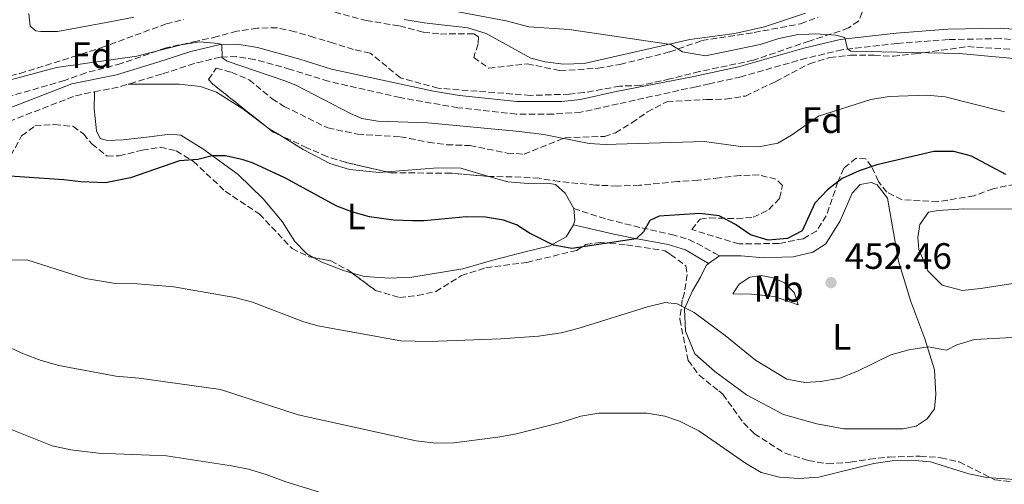
# Model space of a CAD drawing. Units: metres. Extents: x 625086 to 628561, y 4697168 to 4699544.
# Drawn here: x 626486 to 626754, y 4698009 to 4698135 of the extents above; entities that cross this region are included whole.
import ezdxf
from ezdxf.enums import TextEntityAlignment as Align

# ---------------------------------------------------------------- set-up
doc = ezdxf.new("R2010")
doc.units = ezdxf.units.M
doc.header["$MEASUREMENT"] = 0
doc.linetypes.add('DGN Style 3', pattern=[2.435890702152634, 1.739921930109024, -0.6959687720436097])
for name, color, linetype, lineweight in [('Camino', 7, 'DGN Style 3', 0), ('Cota de punto acotado terreno', 7, 'Continuous', 0), ('Curva de nivel directora', 30, 'Continuous', 30), ('Curva de nivel intermedia', 30, 'Continuous', 0), ('Etiqueta de uso rústico', 92, 'Continuous', 0), ('Etiqueta de zona arbolada', 92, 'Continuous', 0), ('Línea de cambio de uso (parcela vista)', 92, 'Continuous', 0), ('Margen derecho', 7, 'Continuous', 0), ('Punto acotado terreno (símbolo)', 7, 'Continuous', 0), ('Zona arbolada', 92, 'DGN Style 3', 0)]:
    doc.layers.add(name, color=color, linetype=linetype, lineweight=lineweight)
doc.styles.add('Style-Arial', font='arial.ttf')

# ---------------------------------------------------------------- blocks, each defined once
blk = doc.blocks.new('5PATER')
at = {"layer": 'Punto acotado terreno (símbolo)', "linetype": 'Continuous', "lineweight": 0}
h = blk.add_hatch(color=51, dxfattribs=at)
edge = h.paths.add_edge_path()
edge.add_ellipse((0, 0), major_axis=(-0.1095731443231308, -0.1110710700762829), ratio=0.9994222409660317, start_angle=0, end_angle=360)

msp = doc.modelspace()

# ---------------------------------------------------------------- linework, layer by layer
at = {"layer": 'Camino', "color": 7, "linetype": 'DGN Style 3', "lineweight": 0, "extrusion": (0.1512438880320101, -0.4768566355678343, 0.8658712580100384), "elevation": -2145185.452761183, "flags": 128}
msp.add_lwpolyline([(2017553.300785209, 3713820.185695319), (2017560.266510298, 3713819.3061648), (2017562.657953737, 3713819.26618614)], dxfattribs=at)
at = {"layer": 'Camino', "color": 7, "linetype": 'DGN Style 3', "lineweight": 0}
for points in [[(626768.3099999977, 4698129.130000002, 438.6699999999983), (626753.3599999987, 4698130.26, 439.3300000000019), (626739.1799999988, 4698130.000000001, 438.979999999996), (626725.2499999991, 4698128.939999999, 438.8899999999995), (626710.269999999, 4698127.2, 440.0899999999965), (626700.5399999992, 4698124.92, 440.4600000000063), (626682.7499999994, 4698119.86, 440.9600000000065), (626674.1399999994, 4698117.949999999, 441.3399999999967), (626670.5299999998, 4698117.150000001, 441.5099999999947), (626649.2799999998, 4698112.500000002, 442.4100000000037), (626639.1000000008, 4698110.210000001, 443.0700000000069), (626631.5199999991, 4698109.650000002, 443.5399999999936), (626621.53, 4698109.720000001, 443.8300000000018), (626605.5700000008, 4698111.42, 444.0399999999937), (626589.8500000008, 4698114.180000001, 444.1199999999953), (626570.36, 4698118.630000001, 444.1699999999983), (626559.9699999987, 4698121.880000001, 444.229999999996), (626550.2199999989, 4698124.550000002, 444.5899999999965), (626545.2800000013, 4698125.340000001, 444.8000000000029), (626540.9600000007, 4698125.210000001, 445.0399999999937), (626533.8099999981, 4698123.449999999, 445.8999999999942), (626524.8999999987, 4698120.590000001, 446.3300000000019), (626515.7600000012, 4698117.820000002, 446.3999999999943)], [(626478.8399999985, 4698106.189999999, 447.9600000000065), (626481.079999998, 4698106.84, 447.8899999999995), (626501.4600000005, 4698114.710000002, 447.199999999997), (626506.6000000016, 4698115.750000002, 446.8600000000007)], [(626637.1600000006, 4698083.940000001, 448.9100000000035), (626646.3500000017, 4698081.000000001, 449.1699999999984), (626655.7199999995, 4698078.710000004, 450.4700000000012), (626663.7899999984, 4698076.92, 451.1600000000037), (626668.5300000014, 4698075.500000001, 452.0299999999989), (626670.7899999989, 4698074.440000001, 452.2799999999987), (626675.5299999998, 4698071.810000001, 452.3699999999955), (626675.5499999998, 4698071.800000002, 452.3699999999955), (626676.8299999986, 4698071.090000001, 452.3899999999995)]]:
    msp.add_polyline3d(points, dxfattribs=at)
at = {"layer": 'Curva de nivel directora', "color": 30, "linetype": 'Continuous', "lineweight": 30, "elevation": 450, "flags": 128}
for points in [[(626681.2599999985, 4698079.66), (626676.769999998, 4698082.029999999), (626671.5299999987, 4698082.600000001), (626660.469999999, 4698081.900000002), (626657.9000000008, 4698080.74), (626656.1500000008, 4698077.619999999), (626654.1399999991, 4698075.750000001), (626636.6100000008, 4698073.110000002), (626631.6399999998, 4698073.980000001), (626625.0999999996, 4698077.250000001), (626621.5500000002, 4698079.510000001), (626618.0599999988, 4698080.840000001), (626613.1199999991, 4698081.630000002), (626607.8799999999, 4698081.720000001), (626596.3999999999, 4698080.580000001), (626593.2199999993, 4698080.580000001), (626588.1199999985, 4698080.850000001), (626581.5299999992, 4698081.75), (626576.699999999, 4698083.060000002), (626572.6199999999, 4698084.650000001), (626558.4699999989, 4698092.310000001), (626549.8099999998, 4698096.33), (626547.17, 4698097.250000001), (626542.2799999994, 4698098.300000002), (626538.7099999998, 4698098.350000001), (626534.7899999993, 4698097.32), (626529.7800000003, 4698097.000000001), (626516.4699999997, 4698092.32), (626509.61, 4698090.970000003), (626502.8899999988, 4698091.2), (626498.2599999999, 4698091.830000001), (626482.1799999999, 4698092.91)], [(626754.8600000008, 4698093.279999999), (626745.52, 4698098.230000001), (626742.7899999986, 4698098.95), (626740.6799999987, 4698099.52), (626735.2299999992, 4698099.490000002), (626719.7500000006, 4698095.850000001), (626714.8899999991, 4698094.2), (626710.269999999, 4698092.119999999), (626706.2900000003, 4698089.100000001), (626702.8700000005, 4698085.480000001), (626699.3999999993, 4698077.91), (626695.4400000008, 4698075.770000001), (626690.159999999, 4698075.390000001), (626685.3499999989, 4698076.770000001), (626681.2599999985, 4698079.66)]]:
    msp.add_lwpolyline(points, dxfattribs=at)
at = {"layer": 'Curva de nivel intermedia', "color": 30, "linetype": 'Continuous', "lineweight": 0, "flags": 128}
for points, elevation in [([(626762.9200000009, 4698124.25), (626742.1100000013, 4698126.239999999), (626712.6600000006, 4698126.859999998), (626711.7000000017, 4698127.48), (626711.04, 4698130.550000001), (626708.5600000012, 4698131.21), (626703.0600000005, 4698131.529999999), (626697.8900000005, 4698131.319999999), (626692.990000001, 4698130.32), (626687.9599999996, 4698128.640000001), (626673.0900000011, 4698125.52), (626666.77, 4698126.689999999), (626663.640000001, 4698128.650000001), (626635.9100000013, 4698132.759999999), (626624.9800000011, 4698133.419999998), (626618.7300000016, 4698135.140000001), (626604.67, 4698137.759999999)], 440), ([(626754.4800000008, 4698110.32), (626738.3099999994, 4698114.439999999), (626733.3200000003, 4698114.84), (626723.0600000009, 4698114.489999998), (626718.100000001, 4698113.640000001), (626703.8200000004, 4698109.140000001), (626696.450000001, 4698103.970000001), (626692.7800000008, 4698101.769999999), (626687.5500000005, 4698100.74), (626682.5500000005, 4698100.87), (626672.7800000005, 4698102.249999999), (626645.6900000002, 4698101.38), (626641.3800000006, 4698101.71), (626629.0200000001, 4698104.100000001), (626622.3800000016, 4698104.96), (626597.4400000015, 4698107.31), (626583.8000000002, 4698107.759999999), (626579.4700000007, 4698108.51), (626576.3300000002, 4698109.819999999), (626561.6699999997, 4698117.470000001), (626558.7900000007, 4698118.7), (626542.730000001, 4698124.070000002), (626541.4300000002, 4698125.060000001), (626541.2699999991, 4698128.609999998), (626540.2900000003, 4698128.939999999), (626535.2600000009, 4698129.38), (626530.2600000009, 4698128.539999999), (626518.1399999994, 4698125.49), (626496.2500000005, 4698122.369999998), (626473.2500000005, 4698116.179999999)], 445), ([(626738.6900000015, 4698045.41), (626733.7500000017, 4698046.28), (626728.4299999998, 4698045.489999998), (626723.5700000006, 4698044.140000001), (626714.3000000013, 4698039.619999999), (626709.6699999999, 4698037.730000001), (626704.4300000007, 4698036.87), (626700.1600000014, 4698036.57), (626695.2100000005, 4698037.480000001), (626686.6699999999, 4698042.679999999), (626678.430000001, 4698049.389999999), (626669.9599999997, 4698055.67), (626665.3100000005, 4698058.029999998), (626662.1100000021, 4698058.41), (626657.2300000003, 4698057.160000001), (626638.6100000013, 4698051.350000001), (626633.7499999999, 4698050.149999999), (626627.5800000007, 4698049.230000001), (626617.3500000002, 4698048.470000001), (626597.8100000003, 4698047.720000001), (626590.0499999997, 4698047.9), (626567.4400000009, 4698052.029999999), (626563.4000000019, 4698053.249999999), (626549.7100000014, 4698058.439999999), (626544.8800000012, 4698059.73), (626528.2699999993, 4698062.609999998), (626518.3099999994, 4698063.48), (626512.3400000016, 4698063.529999999), (626504.2000000009, 4698064.949999998), (626488.1600000013, 4698070), (626478.0100000014, 4698069.890000001)], 455), ([(626766.8900000006, 4698049.4), (626746.3, 4698048.34), (626741.5300000003, 4698046.84), (626738.6900000015, 4698045.41)], 455), ([(626604.5200000004, 4698020.2), (626599.6000000007, 4698020.090000001), (626594.2300000017, 4698020.689999999), (626562.0700000019, 4698027.779999999), (626540.9800000008, 4698034.689999999), (626518.7600000009, 4698037.779999999), (626512.4500000009, 4698038.339999998), (626496.9600000011, 4698041.230000001), (626492.1300000009, 4698042.580000001), (626487.3099999997, 4698044.409999999), (626482.7499999999, 4698046.460000001)], 460.0000000000001), ([(626759.7200000001, 4698010.03), (626749.6600000019, 4698010.74), (626744.76, 4698011.749999999), (626734.3600000021, 4698015.01), (626729.0900000014, 4698015.41), (626723.87, 4698015.279999998), (626718.9300000003, 4698014.529999999), (626703.920000001, 4698010.819999998), (626698.5000000007, 4698010.470000001), (626693.2600000014, 4698010.819999998), (626688.2600000014, 4698012.100000001), (626683.9200000007, 4698014.580000001), (626671.2000000002, 4698023.409999999), (626665.9400000009, 4698026.080000001), (626661.940000002, 4698027.46), (626657.1100000018, 4698028.220000001), (626644.0499999995, 4698028.210000001), (626639.1000000008, 4698027.390000001), (626633.6200000001, 4698025.679999999), (626621.5999999993, 4698022.640000001), (626616.4600000007, 4698021.669999998), (626604.5200000004, 4698020.2)], 460.0000000000001), ([(626567.6399999998, 4698006.8), (626558.7800000019, 4698009.5), (626553.4100000006, 4698011.579999999), (626548.6100000017, 4698012.980000001), (626543.9600000003, 4698013.92), (626526.2300000008, 4698016.599999999), (626507.6800000012, 4698017.359999999), (626500.190000001, 4698018.220000001), (626495.0999999993, 4698019.38), (626479.0900000009, 4698025.720000001)], 465.0000000000001)]:
    msp.add_lwpolyline(points, dxfattribs=dict(at, elevation=elevation))
at = {"layer": 'Línea de cambio de uso (parcela vista)', "color": 92, "linetype": 'Continuous', "lineweight": 0, "extrusion": (0.3065358537091513, 0.5277048294491884, 0.7921889821038949), "elevation": 2671630.423669331, "flags": 128}
msp.add_lwpolyline([(1818035.763454079, -3467263.098364916), (1818033.810016463, -3467262.789160481), (1818030.602429964, -3467262.706738737)], dxfattribs=at)
at = {"layer": 'Línea de cambio de uso (parcela vista)', "color": 92, "linetype": 'Continuous', "lineweight": 0, "extrusion": (0.07479160480949075, 0.1713974281538022, 0.982358965690385), "elevation": 852547.6941596317, "flags": 128}
msp.add_lwpolyline([(1304634.988075098, -4476131.925689004), (1304633.446955797, -4476129.145014392), (1304633.276479475, -4476127.754677087)], dxfattribs=at)
at = {"layer": 'Línea de cambio de uso (parcela vista)', "color": 92, "linetype": 'Continuous', "lineweight": 0, "extrusion": (0.07315298278534693, 0.05264049097195191, 0.9959305296153135), "elevation": 293602.5971679917, "flags": 128}
msp.add_lwpolyline([(3447344.554785749, -3239473.002316415), (3447344.55478575, -3239476.663928081)], dxfattribs=at)
at = {"layer": 'Línea de cambio de uso (parcela vista)', "color": 92, "linetype": 'Continuous', "lineweight": 0}
for points in [[(626517.3700000001, 4698136.09, 442.5099999999948), (626511.7800000003, 4698135.039999999, 442.3300000000018), (626496.5099999999, 4698132.16, 443.1999999999971), (626491.9699999997, 4698132.220000001, 443.1999999999971), (626490.6600000003, 4698132.4, 443.1999999999971), (626489.1100000005, 4698133.65, 443.1999999999971), (626488.7800000003, 4698137.100000001, 442.8500000000058)], [(626634.4100000003, 4698123.26, 441.2899999999936), (626629.4100000003, 4698123.970000001, 441.2899999999936), (626625.4800000006, 4698124.92, 441.2899999999936), (626613.3600000005, 4698131.66, 441.1199999999953), (626608.3300000001, 4698133.230000001, 441.2899999999936), (626596.3899999997, 4698134.57, 441.2899999999936), (626590.9500000002, 4698135.470000001, 441.1199999999953)], [(626700.29, 4698137.220000001, 438.0099999999948), (626689.1500000004, 4698133.430000001, 438.9400000000023), (626681.0899999999, 4698131.680000001, 439.2100000000065), (626668.7999999998, 4698130.02, 439.7400000000052), (626640.0199999996, 4698123.449999999, 440.9499999999971), (626634.4100000003, 4698123.26, 441.2899999999936)], [(626515.7599999999, 4698117.82, 446.3999999999942), (626529.7100000001, 4698117.850000001, 447.2700000000041), (626535.4699999997, 4698117.17, 447.6100000000006), (626539.8399999999, 4698115.689999999, 447.9600000000065), (626547.0199999996, 4698111.17, 448.5599999999977), (626552.6738999998, 4698106.863, 449.2412999999942)], [(626566.2259000001, 4698070.6171, 452.4094999999944), (626564.4400000004, 4698071.600000001, 452.3699999999953), (626561.1900000004, 4698074.960000001, 452.1999999999971), (626557.7699999996, 4698080.470000001, 451.4199999999983), (626552.5899999999, 4698086.58, 450.9900000000052), (626545.7699999996, 4698093.279999999, 450.3800000000047), (626536.1299999999, 4698100.210000001, 449.8600000000006), (626530.1699999999, 4698103.91, 449.0800000000018), (626527.1299999999, 4698104.24, 449.2599999999948), (626521.6399999997, 4698103.52, 448.3000000000029), (626514.4199999999, 4698102.640000001, 448.0399999999936), (626510.2000000002, 4698102.5, 448.0399999999936), (626508.1299999999, 4698103.08, 447.9600000000065), (626507.2000000002, 4698105.100000001, 447.7799999999989), (626507.0599999997, 4698106.07, 447.6100000000006), (626506.5700000003, 4698111.140000001, 447.4400000000023), (626506.5999999996, 4698115.75, 446.8600000000006)], [(626556.9808, 4698104.002400001, 449.4802999999956), (626563.5099999999, 4698100.029999999, 449.6000000000058), (626570.7699999996, 4698096.26, 449.5099999999948), (626576.1299999999, 4698094.600000001, 449.3399999999965), (626584.1600000003, 4698093.779999999, 449.3399999999965), (626586.2295000004, 4698093.945900001, 449.3062999999966)], [(626586.2295000004, 4698093.945900001, 449.3062999999966), (626600.1299999999, 4698095.060000001, 449.0800000000018), (626606.4000000004, 4698094.939999999, 449), (626614.0850999998, 4698092.721100001, 448.735400000005)], [(626614.0850999998, 4698092.721100001, 448.735400000005), (626619.1799999997, 4698091.25, 448.5599999999977), (626624.7199999997, 4698090.779999999, 448.4799999999959), (626630.0099999999, 4698090.850000001, 448.4799999999959), (626632.1900000004, 4698090.49, 448.4799999999959), (626634.8600000005, 4698088.189999999, 448.820000000007), (626637.1600000003, 4698083.939999999, 448.9100000000035)], [(626676.8300000001, 4698071.09, 452.3899999999995), (626682.7800000003, 4698071.050000001, 452.0399999999936), (626688.8499999996, 4698070.58, 451.5099999999948), (626693.8200000003, 4698070.720000001, 451.0599999999977), (626696.9600000001, 4698070.82, 451.1499999999942), (626702.3300000001, 4698072.060000001, 451.3699999999953), (626705.8300000001, 4698074.33, 451.4600000000065), (626709.7599999999, 4698080.609999999, 451.5899999999965), (626713, 4698088.17, 451.5099999999948), (626715.2000000002, 4698090.51, 451.4199999999983), (626718.2100000001, 4698091.029999999, 451.4199999999983), (626719.8600000005, 4698090.430000001, 451.4199999999983), (626722.6699999999, 4698086.83, 451.679999999993), (626725.6600000003, 4698069.609999999, 452.7899999999936), (626729.0099999999, 4698058.67, 453.8999999999942), (626732.7800000003, 4698048.51, 454.7799999999989), (626735.4100000003, 4698040.039999999, 455.5399999999936), (626735.8200000003, 4698033.34, 456.1600000000035), (626735.3899999997, 4698029.430000001, 456.9100000000035), (626733.4199999999, 4698026.67, 457.6199999999953), (626730.4500000002, 4698024.74, 457.8800000000047), (626726.9000000004, 4698023.99, 457.8800000000047), (626710.7800000003, 4698023.949999999, 456.4700000000012), (626703.3799999999, 4698025.350000001, 456.2400000000052), (626694.3300000001, 4698027.9, 456.2400000000052), (626684.2199999997, 4698033.220000001, 456.1999999999971), (626675.5899999999, 4698039.57, 456.2400000000052), (626670.1500000004, 4698044.390000001, 456.2400000000052), (626667.5800000001, 4698050.58, 455.8000000000029), (626667.2999999998, 4698056.630000001, 455.179999999993), (626669.5300000003, 4698061.57, 454.429999999993), (626671.6900000004, 4698065.310000001, 453.7200000000012), (626673.2199999997, 4698068.49, 452.7899999999936), (626673.8700000001, 4698068.960000001, 452.7200000000012)], [(626765.7199999997, 4698064.949999999, 453.4499999999971), (626747.9500000002, 4698062.15, 453.9900000000052), (626743.0999999996, 4698061.689999999, 453.9900000000052), (626737.54, 4698063.140000001, 453.7599999999948), (626733.6399999997, 4698067.029999999, 453.6300000000047), (626731.1900000004, 4698072.800000001, 453.1000000000058), (626730.8799999999, 4698076.039999999, 453.0599999999977), (626731.4299999997, 4698079.630000001, 452.8800000000047), (626733.8200000003, 4698082.939999999, 452.6999999999971), (626736.4000000004, 4698083.449999999, 452.6600000000035), (626743.4199999999, 4698083.869999999, 452.6100000000006), (626757.9199999999, 4698083.76, 452.1699999999983)], [(626637.0899999999, 4698079.5, 449.6900000000023), (626635.1399999997, 4698076.300000001, 449.6000000000058), (626630.6799999997, 4698073.779999999, 449.8600000000006), (626623.1699999999, 4698072.02, 451.1600000000035), (626614.7999999998, 4698069.789999999, 451.5899999999965), (626606.9800000006, 4698067.59, 452.3699999999953), (626593.0999999996, 4698065.300000001, 452.1100000000006), (626586.9400000004, 4698064.99, 452.1100000000006), (626580.2199999997, 4698065.42, 452.0200000000041), (626576.8036000002, 4698066.387700001, 452.1261999999988)], [(626576.8036000002, 4698066.387700001, 452.1261999999988), (626574.4299999997, 4698067.060000001, 452.1999999999971), (626568.5099999999, 4698069.359999999, 452.4600000000065), (626566.2259000001, 4698070.6171, 452.4094999999944)], [(626698.3200000003, 4698057.77, 452.0800000000018), (626691.8600000005, 4698060.060000001, 451.9900000000052), (626685.5700000003, 4698060.640000001, 452.3000000000029), (626680.4900000002, 4698060.699999999, 452.7899999999936), (626682.25, 4698063.350000001, 452.3000000000029), (626685.1100000005, 4698065.27, 451.8600000000006), (626688.2400000002, 4698065.689999999, 451.7299999999959), (626691.6100000005, 4698065.140000001, 451.6399999999995), (626694.5700000003, 4698063.710000001, 451.679999999993), (626697.2400000002, 4698061.09, 452.0800000000018), (626698.3200000003, 4698057.77, 452.0800000000018)]]:
    msp.add_polyline3d(points, dxfattribs=at)
at = {"layer": 'Margen derecho', "color": 7, "linetype": 'Continuous', "lineweight": 0}
for points in [[(626479.9899999973, 4698110.060000001, 447.8899999999995), (626500.4999999994, 4698117.980000001, 447.199999999997), (626512.6499999977, 4698120.430000001, 446.4199999999984), (626523.8900000006, 4698123.830000003, 446.3300000000019), (626532.8899999994, 4698126.720000002, 445.8999999999942), (626540.5100000014, 4698128.590000001, 445.0399999999937), (626545.5000000005, 4698128.74, 444.8000000000029), (626551.0599999992, 4698127.850000001, 444.5899999999965), (626562.6000000017, 4698124.640000001, 444.2100000000066), (626571.2299999995, 4698121.920000001, 444.1699999999983), (626598.9699999981, 4698115.930000001, 444.0899999999967), (626606.0200000001, 4698114.790000001, 444.0399999999937), (626621.7000000001, 4698113.120000001, 443.8300000000018), (626633.9599999998, 4698113.160000001, 443.3999999999942), (626639.0000000002, 4698113.65, 443.0500000000029), (626648.739999999, 4698115.850000001, 442.3999999999942), (626669.9200000018, 4698119.92, 441.5099999999947), (626674.0599999991, 4698120.840000001, 441.3200000000069), (626682.0499999998, 4698122.609999999, 440.9600000000065), (626699.8299999986, 4698127.660000001, 440.4600000000063), (626709.7800000017, 4698130.000000001, 440.0899999999965), (626724.980000001, 4698131.76, 438.8899999999995), (626739.0399999979, 4698132.830000001, 438.979999999996), (626753.4400000015, 4698133.09, 439.3300000000019), (626768.4200000018, 4698131.960000001, 438.6699999999983)], [(626637.0899999992, 4698079.500000002, 449.6900000000024), (626648.0899999985, 4698076.990000002, 449.4700000000012), (626652.9600000011, 4698075.970000003, 449.8300000000019), (626662.8999999987, 4698074.15, 451.2599999999948), (626667.6299999984, 4698072.750000001, 451.9100000000035), (626673.8700000013, 4698068.960000004, 452.7200000000013)]]:
    msp.add_polyline3d(points, dxfattribs=at)
at = {"layer": 'Zona arbolada', "color": 92, "linetype": 'DGN Style 3', "lineweight": 0, "extrusion": (-0.01456935755010746, 0.008438410194179397, 0.9998582534809481), "elevation": 30966.81331753556, "flags": 128}
msp.add_lwpolyline([(626497.0433898615, 4698009.959753883), (626495.3523147535, 4698010.737381569), (626492.7356809004, 4698012.820455736)], dxfattribs=at)
at = {"layer": 'Zona arbolada', "color": 92, "linetype": 'DGN Style 3', "lineweight": 0, "extrusion": (-0.01063410288901264, -0.04555218722899098, 0.998905357926566), "elevation": -220220.5917510491, "flags": 128}
msp.add_lwpolyline([(-457850.0437937368, 4712387.08921066), (-457866.0783410971, 4712383.454944443), (-457867.1160111119, 4712383.454944442)], dxfattribs=at)
at = {"layer": 'Zona arbolada', "color": 92, "linetype": 'DGN Style 3', "lineweight": 0, "extrusion": (0.09601273874986453, 0.9795848003923759, 0.1766215525862554), "elevation": 4662422.798529761, "flags": 128}
msp.add_lwpolyline([(-165344.2890936067, -836179.1344256878), (-165339.07985788, -836178.5129554524), (-165333.8478822082, -836178.3402401671)], dxfattribs=at)
at = {"layer": 'Zona arbolada', "color": 92, "linetype": 'DGN Style 3', "lineweight": 0}
for points in [[(626322.54, 4698140.109999999, 452.6300000000047), (626343.5099999999, 4698134.289999999, 451.4799999999959), (626370.7599999999, 4698124.27, 451.1999999999971), (626385.0599999997, 4698119.76, 451.0800000000018), (626394.9699999997, 4698117.08, 451.070000000007), (626402.3099999997, 4698115.9, 451.070000000007), (626423.1100000005, 4698114.850000001, 451.070000000007), (626443.0300000003, 4698115.07, 450.7200000000012), (626457.4800000006, 4698115.76, 450.5500000000029), (626462.8700000001, 4698116.369999999, 450.7200000000012), (626467.7999999998, 4698116.949999999, 450.1499999999942), (626472.6900000004, 4698117.619999999, 449.1300000000047), (626476.6500000004, 4698118.34, 448.6499999999942), (626486.3099999997, 4698120.77, 448.7200000000012), (626500.6699999999, 4698125.25, 449.1000000000058), (626508.5800000001, 4698127.82, 448.6499999999942), (626526.1100000005, 4698134.24, 447.9499999999971), (626530.9600000001, 4698135.460000001, 447.9600000000065)], [(626423.1100000005, 4698114.850000001, 451.070000000007), (626443.0300000003, 4698115.07, 450.7200000000012), (626457.4800000006, 4698115.76, 450.5500000000029), (626462.8700000001, 4698116.369999999, 450.7200000000012), (626467.7999999998, 4698116.949999999, 450.1499999999942), (626472.6900000004, 4698117.619999999, 449.1300000000047), (626476.6500000004, 4698118.34, 448.6499999999942), (626486.3099999997, 4698120.77, 448.7200000000012), (626500.6699999999, 4698125.25, 449.1000000000058), (626508.5800000001, 4698127.82, 448.6499999999942), (626526.1100000005, 4698134.24, 447.9499999999971), (626530.9600000001, 4698135.460000001, 447.9600000000065)], [(626715.75, 4698137.430000001, 442.9400000000023), (626714.75, 4698135.01, 442.9400000000023), (626711.9900000002, 4698133.189999999, 442.9400000000023), (626709.6399999997, 4698132.25, 442.9400000000023), (626701.29, 4698129.600000001, 442.9400000000023), (626686.0999999996, 4698124.34, 443.9799999999959), (626671.4199999999, 4698121.289999999, 443.9799999999959), (626663.3399999999, 4698119.26, 443.9799999999959), (626655.3899999997, 4698117.49, 444.8399999999965), (626649.7699999996, 4698117.300000001, 444.8399999999965), (626639.9600000001, 4698115.539999999, 445.9799999999959), (626635.9900000002, 4698115.119999999, 446.2200000000012), (626625.4000000004, 4698114.779999999, 445.8800000000047), (626600.2599999999, 4698116.76, 445.8800000000047), (626589.9800000006, 4698119.560000001, 445.8800000000047), (626581.75, 4698126.33, 445.8800000000047), (626577.1799999997, 4698127.26, 446.2200000000012), (626571.7100000001, 4698129.02, 446.9199999999983), (626566.4699999997, 4698130.58, 446.3999999999942), (626561.2300000006, 4698132.140000001, 446.570000000007), (626556.3799999999, 4698133.220000001, 447.25), (626551.0199999996, 4698133.119999999, 446.75), (626545.4299999997, 4698132.27, 446.7400000000052), (626540.0700000003, 4698130.800000001, 446.9199999999983), (626534.4900000002, 4698129.539999999, 447.4400000000023), (626526.1100000005, 4698127.75, 447.0899999999965), (626513.9100000003, 4698123.449999999, 447.9499999999971), (626504.2400000002, 4698120.930000001, 448.1000000000058), (626498.4900000002, 4698118.84, 448.4700000000012), (626474.7000000002, 4698112, 450.0299999999989)], [(626715.75, 4698137.430000001, 442.9400000000023), (626714.75, 4698135.01, 442.9400000000023), (626711.9900000002, 4698133.189999999, 442.9400000000023), (626709.6399999997, 4698132.25, 442.9400000000023), (626701.29, 4698129.600000001, 442.9400000000023), (626686.0999999996, 4698124.34, 443.9799999999959), (626671.4199999999, 4698121.289999999, 443.9799999999959), (626663.3399999999, 4698119.26, 443.9799999999959), (626655.3899999997, 4698117.49, 444.8399999999965), (626649.7699999996, 4698117.300000001, 444.8399999999965), (626639.9600000001, 4698115.539999999, 445.9799999999959), (626635.9900000002, 4698115.119999999, 446.2200000000012), (626625.4000000004, 4698114.779999999, 445.8800000000047), (626600.2599999999, 4698116.76, 445.8800000000047), (626589.9800000006, 4698119.560000001, 445.8800000000047), (626581.75, 4698126.33, 445.8800000000047), (626577.1799999997, 4698127.26, 446.2200000000012), (626571.7100000001, 4698129.02, 446.9199999999983), (626566.4699999997, 4698130.58, 446.3999999999942), (626561.2300000006, 4698132.140000001, 446.570000000007), (626556.3799999999, 4698133.220000001, 447.25), (626551.0199999996, 4698133.119999999, 446.75), (626545.4299999997, 4698132.27, 446.7400000000052), (626540.0700000003, 4698130.800000001, 446.9199999999983), (626534.4900000002, 4698129.539999999, 447.4400000000023), (626526.1100000005, 4698127.75, 447.0899999999965), (626513.9100000003, 4698123.449999999, 447.9499999999971), (626504.2400000002, 4698120.930000001, 448.1000000000058), (626498.4900000002, 4698118.84, 448.4700000000012), (626474.7000000002, 4698112, 450.0299999999989)], [(626572.0899999999, 4698137.480000001, 445.0099999999948), (626580.5999999996, 4698135.16, 445.0099999999948), (626589.7300000006, 4698133.730000001, 445.0099999999948), (626596.2800000003, 4698131.99, 445.0099999999948), (626600.8399999999, 4698131.5, 445.0099999999948), (626609.9299999997, 4698131.58, 445.0099999999948), (626611.25, 4698130.75, 445.0099999999948), (626611.0999999996, 4698128.800000001, 445.0099999999948), (626609.9199999999, 4698125.09, 445.0099999999948), (626614.0800000001, 4698122.199999999, 445.1699999999983), (626624.4699999997, 4698123.4, 445.1900000000023), (626633.4000000004, 4698121.529999999, 445.0099999999948), (626643.7800000003, 4698122.180000001, 445.0099999999948), (626649.7699999996, 4698123.220000001, 444.9100000000035), (626663.3099999997, 4698126.619999999, 444.320000000007), (626672.0800000001, 4698129.720000001, 444.6699999999983), (626686.29, 4698131.92, 443.6300000000047), (626698.9800000006, 4698134.279999999, 442.7700000000041), (626703.7100000001, 4698136.09, 442.7100000000065)], [(626572.0899999999, 4698137.480000001, 445.0099999999948), (626580.5999999996, 4698135.16, 445.0099999999948), (626589.7300000006, 4698133.730000001, 445.0099999999948), (626596.2800000003, 4698131.99, 445.0099999999948), (626600.8399999999, 4698131.5, 445.0099999999948), (626609.9299999997, 4698131.58, 445.0099999999948), (626611.25, 4698130.75, 445.0099999999948), (626611.0999999996, 4698128.800000001, 445.0099999999948), (626609.9199999999, 4698125.09, 445.0099999999948), (626614.0800000001, 4698122.199999999, 445.1699999999983), (626624.4699999997, 4698123.4, 445.1900000000023), (626633.4000000004, 4698121.529999999, 445.0099999999948), (626643.7800000003, 4698122.180000001, 445.0099999999948), (626649.7699999996, 4698123.220000001, 444.9100000000035), (626663.3099999997, 4698126.619999999, 444.320000000007), (626672.0800000001, 4698129.720000001, 444.6699999999983), (626686.29, 4698131.92, 443.6300000000047), (626698.9800000006, 4698134.279999999, 442.7700000000041), (626703.7100000001, 4698136.09, 442.7100000000065)], [(626757.3899999997, 4698090.630000001, 452.75), (626751.3799999999, 4698089.359999999, 453.6100000000006), (626746.25, 4698087.460000001, 453.7899999999936), (626736.3499999996, 4698085.83, 453.7899999999936), (626726.5899999999, 4698086.380000001, 452.9199999999983), (626722.4199999999, 4698088.41, 452.9199999999983), (626720.1600000003, 4698091.359999999, 453.1000000000058), (626718.29, 4698095.41, 452.9199999999983), (626716.7100000001, 4698097.52, 452.9199999999983), (626714.1100000005, 4698097.65, 452.9199999999983), (626710.7300000006, 4698094.949999999, 452.9199999999983), (626709.1299999999, 4698091.220000001, 453.1000000000058), (626705.9699999997, 4698082.029999999, 453.7899999999936), (626703.29, 4698077.83, 453.6100000000006), (626699.6799999997, 4698075.76, 453.2700000000041), (626693.0199999996, 4698074.460000001, 452.75), (626682.2000000002, 4698074.32, 452.75), (626669.3099999997, 4698078.230000001, 453.4400000000023), (626671.5899999999, 4698081.109999999, 453.2700000000041), (626674.1799999997, 4698081.42, 453.1000000000058), (626681.54, 4698081.220000001, 452.5800000000018), (626686.0800000001, 4698081.59, 452.3999999999942), (626690.3300000001, 4698083.680000001, 451.5399999999936), (626693.2599999999, 4698086.800000001, 451.3699999999953), (626694.0099999999, 4698090.289999999, 451.5399999999936), (626692.2300000006, 4698091.960000001, 451.0200000000041), (626687.6399999997, 4698093.109999999, 451.0200000000041), (626682.4600000001, 4698092.939999999, 451.0200000000041), (626676.8499999996, 4698092.32, 451.0200000000041), (626671.0300000003, 4698091.699999999, 451.5399999999936), (626665.4199999999, 4698091.300000001, 452.3999999999942), (626655.0700000003, 4698090.310000001, 451.7100000000065), (626649.0199999996, 4698090.109999999, 450.8500000000058), (626643.1699999999, 4698090.350000001, 451.0200000000041), (626633.1799999997, 4698091.32, 450.8500000000058), (626627.7400000002, 4698092.230000001, 450.6699999999983), (626620.3700000001, 4698092.630000001, 450.6699999999983), (626614.75, 4698092.67, 450.8500000000058), (626608.8899999997, 4698093.119999999, 451.5399999999936), (626603.6799999997, 4698093.600000001, 451.7100000000065), (626587.2400000002, 4698093.710000001, 451.5399999999936), (626575.0300000003, 4698096.560000001, 451.5399999999936), (626570, 4698098.119999999, 451.5399999999936), (626564.5099999999, 4698100.539999999, 451.0200000000041), (626555.29, 4698104.779999999, 450.8500000000058), (626538.8499999996, 4698117.869999999, 450.5), (626537.7199999997, 4698119.130000001, 450.5), (626539.79, 4698122.230000001, 449.2899999999936), (626543.9299999997, 4698121.07, 449.2899999999936), (626548.7599999999, 4698119.060000001, 449.2899999999936), (626554.9900000002, 4698113.859999999, 449.2899999999936), (626558.2999999998, 4698111.800000001, 449.2899999999936), (626570.1799999997, 4698105.92, 449.2899999999936), (626578.2400000002, 4698104.230000001, 449.2899999999936), (626589.9400000004, 4698103.539999999, 449.2899999999936), (626597.5599999997, 4698102.050000001, 449.2899999999936), (626602.5599999997, 4698101.350000001, 449.2899999999936), (626608.8499999996, 4698101.130000001, 449.2899999999936), (626619.0800000001, 4698099.08, 449.2899999999936), (626623.6299999999, 4698098.800000001, 449.2899999999936), (626634.7400000002, 4698103.27, 448.9400000000023), (626645.54, 4698103.630000001, 447.9100000000035), (626648.54, 4698104.59, 447.7299999999959), (626653, 4698107.33, 446.6900000000023), (626657.2300000006, 4698110.279999999, 447.5599999999977), (626662.54, 4698113.060000001, 447.3899999999995), (626673.3399999999, 4698113.630000001, 447.3899999999995), (626678.5300000003, 4698113.800000001, 446.8699999999953), (626683.9100000003, 4698114.619999999, 446.5200000000041), (626692.2199999997, 4698118.57, 446), (626701.3600000005, 4698123.42, 445.4799999999959), (626706.9299999997, 4698125.109999999, 445.4799999999959), (626712.54, 4698125.730000001, 445.4799999999959), (626719.0300000003, 4698125.730000001, 444.2700000000041), (626724.2300000006, 4698125.460000001, 444.2700000000041), (626730.0499999998, 4698126.09, 444.2700000000041), (626744.4800000006, 4698128.07, 443.0599999999977), (626755.9699999997, 4698127.369999999, 442.7200000000012)], [(626552.6738999998, 4698106.863, 450.7942999999942), (626538.8499999996, 4698117.869999999, 450.5), (626537.7199999997, 4698119.130000001, 450.5), (626539.79, 4698122.230000001, 449.2899999999936), (626543.9299999997, 4698121.07, 449.2899999999936), (626548.7599999999, 4698119.060000001, 449.2899999999936), (626554.9900000002, 4698113.859999999, 449.2899999999936), (626558.2999999998, 4698111.800000001, 449.2899999999936), (626570.1799999997, 4698105.92, 449.2899999999936), (626578.2400000002, 4698104.230000001, 449.2899999999936), (626589.9400000004, 4698103.539999999, 449.2899999999936), (626597.5599999997, 4698102.050000001, 449.2899999999936), (626602.5599999997, 4698101.350000001, 449.2899999999936), (626608.8499999996, 4698101.130000001, 449.2899999999936), (626619.0800000001, 4698099.08, 449.2899999999936), (626623.6299999999, 4698098.800000001, 449.2899999999936), (626634.7400000002, 4698103.27, 448.9400000000023), (626645.54, 4698103.630000001, 447.9100000000035), (626648.54, 4698104.59, 447.7299999999959), (626653, 4698107.33, 446.6900000000023), (626657.2300000006, 4698110.279999999, 447.5599999999977), (626662.54, 4698113.060000001, 447.3899999999995), (626673.3399999999, 4698113.630000001, 447.3899999999995), (626678.5300000003, 4698113.800000001, 446.8699999999953), (626683.9100000003, 4698114.619999999, 446.5200000000041), (626692.2199999997, 4698118.57, 446), (626701.3600000005, 4698123.42, 445.4799999999959), (626706.9299999997, 4698125.109999999, 445.4799999999959), (626712.54, 4698125.730000001, 445.4799999999959), (626719.0300000003, 4698125.730000001, 444.2700000000041), (626724.2300000006, 4698125.460000001, 444.2700000000041), (626730.0499999998, 4698126.09, 444.2700000000041), (626744.4800000006, 4698128.07, 443.0599999999977), (626755.9699999997, 4698127.369999999, 442.7200000000012)], [(626482.7000000002, 4698096.25, 452.9100000000035), (626486.7800000003, 4698103.74, 452.2200000000012), (626490.3700000001, 4698106.460000001, 452.3899999999995), (626495.7599999999, 4698106.850000001, 452.2200000000012), (626500.7599999999, 4698106.369999999, 452.2200000000012), (626503.6399999997, 4698104.300000001, 452.2200000000012), (626505.8899999997, 4698101.560000001, 452.2200000000012), (626510.1100000005, 4698098.24, 452.2200000000012), (626513.3499999996, 4698098.34, 452.3899999999995), (626519.5800000001, 4698099.84, 452.5599999999977), (626524.5300000003, 4698100.65, 453.25), (626528.8799999999, 4698099.710000001, 453.9400000000023), (626533.5199999996, 4698096.84, 454.4600000000065), (626542.2300000006, 4698088.689999999, 454.6399999999995), (626551.5199999996, 4698082.5, 454.6399999999995), (626560.4800000006, 4698073.060000001, 454.8099999999977), (626565.0999999996, 4698070.83, 454.9799999999959), (626570.9699999997, 4698069.720000001, 455.1600000000035), (626575.5999999996, 4698067.279999999, 455.3300000000018), (626583.1399999997, 4698061.689999999, 455.3300000000018), (626589.6900000004, 4698059.74, 455.3300000000018), (626594.6500000004, 4698060.33, 455.5), (626599.5899999999, 4698061.359999999, 455.3300000000018), (626606.5899999999, 4698065.699999999, 455.6699999999983), (626613.2199999997, 4698067.859999999, 456.1900000000023), (626624.4299999997, 4698069.310000001, 455.1600000000035), (626637.9500000002, 4698072.57, 454.1199999999953), (626640.4900000002, 4698074.17, 453.9400000000023), (626644.5899999999, 4698074.730000001, 453.9400000000023), (626651.5300000003, 4698074.09, 454.4600000000065), (626661.9699999997, 4698072.49, 455.3300000000018), (626663.5199999996, 4698071.460000001, 455.3300000000018), (626667.7300000006, 4698068.350000001, 456.5399999999936), (626668.0199999996, 4698065.980000001, 457.2299999999959), (626667.3200000003, 4698060.980000001, 457.3999999999942), (626666.7400000002, 4698059.01, 457.5800000000018), (626666.04, 4698053.800000001, 458.2700000000041), (626668.3600000005, 4698042.619999999, 458.4400000000023), (626671.2999999998, 4698038.609999999, 459.4799999999959), (626676.6600000003, 4698034.289999999, 460.6300000000047), (626677.7400000002, 4698033.41, 460.8600000000006), (626683.4100000003, 4698025.59, 461.7299999999959), (626686.3200000003, 4698022.66, 461.8999999999942), (626694.7199999997, 4698017.310000001, 461.8999999999942), (626701.0499999998, 4698015.350000001, 461.5599999999977), (626706.2800000003, 4698014.449999999, 461.3800000000047), (626712.54, 4698014.869999999, 461.3800000000047), (626717.7000000002, 4698015.689999999, 461.3800000000047), (626723.0899999999, 4698016.289999999, 461.7299999999959), (626731.5199999996, 4698016.57, 463.1100000000006), (626737.1600000003, 4698016.109999999, 463.1100000000006), (626742.1699999999, 4698014.970000001, 463.4600000000065), (626751.8499999996, 4698010.100000001, 464.1499999999942), (626762.4900000002, 4698008.930000001, 464.1499999999942)], [(626482.7000000002, 4698096.25, 452.9100000000035), (626486.7800000003, 4698103.74, 452.2200000000012), (626490.3700000001, 4698106.460000001, 452.3899999999995), (626495.7599999999, 4698106.850000001, 452.2200000000012), (626500.7599999999, 4698106.369999999, 452.2200000000012), (626503.6399999997, 4698104.300000001, 452.2200000000012), (626505.8899999997, 4698101.560000001, 452.2200000000012), (626510.1100000005, 4698098.24, 452.2200000000012), (626513.3499999996, 4698098.34, 452.3899999999995), (626519.5800000001, 4698099.84, 452.5599999999977), (626524.5300000003, 4698100.65, 453.25), (626528.8799999999, 4698099.710000001, 453.9400000000023), (626533.5199999996, 4698096.84, 454.4600000000065), (626542.2300000006, 4698088.689999999, 454.6399999999995), (626551.5199999996, 4698082.5, 454.6399999999995), (626560.4800000006, 4698073.060000001, 454.8099999999977), (626565.0999999996, 4698070.83, 454.9799999999959), (626566.2259000001, 4698070.6171, 455.0145000000048)], [(626586.2295000004, 4698093.945900001, 451.5399999999936), (626575.0300000003, 4698096.560000001, 451.5399999999936), (626570, 4698098.119999999, 451.5399999999936), (626564.5099999999, 4698100.539999999, 451.0200000000041), (626556.9808, 4698104.002400001, 450.8812000000034)], [(626757.3899999997, 4698090.630000001, 452.75), (626751.3799999999, 4698089.359999999, 453.6100000000006), (626746.25, 4698087.460000001, 453.7899999999936), (626736.3499999996, 4698085.83, 453.7899999999936), (626726.5899999999, 4698086.380000001, 452.9199999999983), (626722.4199999999, 4698088.41, 452.9199999999983), (626720.1600000003, 4698091.359999999, 453.1000000000058), (626718.29, 4698095.41, 452.9199999999983), (626716.7100000001, 4698097.52, 452.9199999999983), (626714.1100000005, 4698097.65, 452.9199999999983), (626710.7300000006, 4698094.949999999, 452.9199999999983), (626709.1299999999, 4698091.220000001, 453.1000000000058), (626705.9699999997, 4698082.029999999, 453.7899999999936), (626703.29, 4698077.83, 453.6100000000006), (626699.6799999997, 4698075.76, 453.2700000000041), (626693.0199999996, 4698074.460000001, 452.75), (626682.2000000002, 4698074.32, 452.75), (626669.3099999997, 4698078.230000001, 453.4400000000023), (626671.5899999999, 4698081.109999999, 453.2700000000041), (626674.1799999997, 4698081.42, 453.1000000000058), (626681.54, 4698081.220000001, 452.5800000000018), (626686.0800000001, 4698081.59, 452.3999999999942), (626690.3300000001, 4698083.680000001, 451.5399999999936), (626693.2599999999, 4698086.800000001, 451.3699999999953), (626694.0099999999, 4698090.289999999, 451.5399999999936), (626692.2300000006, 4698091.960000001, 451.0200000000041), (626687.6399999997, 4698093.109999999, 451.0200000000041), (626682.4600000001, 4698092.939999999, 451.0200000000041), (626676.8499999996, 4698092.32, 451.0200000000041), (626671.0300000003, 4698091.699999999, 451.5399999999936), (626665.4199999999, 4698091.300000001, 452.3999999999942), (626655.0700000003, 4698090.310000001, 451.7100000000065)], [(626655.0700000003, 4698090.310000001, 451.7100000000065), (626649.0199999996, 4698090.109999999, 450.8500000000058), (626643.1699999999, 4698090.350000001, 451.0200000000041), (626633.1799999997, 4698091.32, 450.8500000000058), (626627.7400000002, 4698092.230000001, 450.6699999999983), (626620.3700000001, 4698092.630000001, 450.6699999999983), (626614.75, 4698092.67, 450.8500000000058), (626614.0850999998, 4698092.721100001, 450.9282999999996)], [(626576.8036000002, 4698066.387700001, 455.3300000000018), (626583.1399999997, 4698061.689999999, 455.3300000000018), (626589.6900000004, 4698059.74, 455.3300000000018), (626594.6500000004, 4698060.33, 455.5), (626599.5899999999, 4698061.359999999, 455.3300000000018), (626606.5899999999, 4698065.699999999, 455.6699999999983), (626613.2199999997, 4698067.859999999, 456.1900000000023), (626624.4299999997, 4698069.310000001, 455.1600000000035), (626637.9500000002, 4698072.57, 454.1199999999953), (626640.4900000002, 4698074.17, 453.9400000000023), (626644.5899999999, 4698074.730000001, 453.9400000000023), (626651.5300000003, 4698074.09, 454.4600000000065), (626661.9699999997, 4698072.49, 455.3300000000018), (626663.5199999996, 4698071.460000001, 455.3300000000018), (626667.7300000006, 4698068.350000001, 456.5399999999936), (626668.0199999996, 4698065.980000001, 457.2299999999959), (626667.3200000003, 4698060.980000001, 457.3999999999942), (626666.7400000002, 4698059.01, 457.5800000000018), (626666.04, 4698053.800000001, 458.2700000000041), (626668.3600000005, 4698042.619999999, 458.4400000000023), (626671.2999999998, 4698038.609999999, 459.4799999999959)], [(626566.2259000001, 4698070.6171, 455.0145000000048), (626570.9699999997, 4698069.720000001, 455.1600000000035), (626575.5999999996, 4698067.279999999, 455.3300000000018), (626576.8036000002, 4698066.387700001, 455.3300000000018)], [(626671.2999999998, 4698038.609999999, 459.4799999999959), (626676.6600000003, 4698034.289999999, 460.6300000000047), (626677.7400000002, 4698033.41, 460.8600000000006), (626683.4100000003, 4698025.59, 461.7299999999959), (626686.3200000003, 4698022.66, 461.8999999999942), (626694.7199999997, 4698017.310000001, 461.8999999999942), (626701.0499999998, 4698015.350000001, 461.5599999999977), (626706.2800000003, 4698014.449999999, 461.3800000000047), (626712.54, 4698014.869999999, 461.3800000000047), (626717.7000000002, 4698015.689999999, 461.3800000000047), (626723.0899999999, 4698016.289999999, 461.7299999999959), (626731.5199999996, 4698016.57, 463.1100000000006), (626737.1600000003, 4698016.109999999, 463.1100000000006), (626742.1699999999, 4698014.970000001, 463.4600000000065), (626751.8499999996, 4698010.100000001, 464.1499999999942), (626762.4900000002, 4698008.930000001, 464.1499999999942)]]:
    msp.add_polyline3d(points, dxfattribs=at)

# ---------------------------------------------------------------- block references
at = {"layer": 'Punto acotado terreno (símbolo)', "color": 7, "linetype": 'Continuous', "lineweight": 0, "xscale": 10, "yscale": 10, "zscale": 10}
msp.add_blockref('5PATER', (626707.2499999992, 4698063.790000003, 452.4600000000065), dxfattribs=at)

# ---------------------------------------------------------------- texts
at = {"layer": 'Cota de punto acotado terreno', "color": 7, "linetype": 'Continuous', "lineweight": 0, "style": 'Style-Arial'}
msp.add_text('452.46', height=7.000000000000002, dxfattribs=at).set_placement((626711.0000000005, 4698067.54, 452.4600000000065))
at = {"layer": 'Etiqueta de uso rústico', "color": 92, "linetype": 'Continuous', "lineweight": 0, "style": 'Style-Arial'}
for s, p in [('L', (626577.9214203809, 4698081.800010002, 450.1600000000035)), ('Mb', (626692.9402462434, 4698062.11001, 451.8600000000006)), ('L', (626710.1514203819, 4698048.990010002, 453.7700000000041))]:
    msp.add_text(s, height=7.000000000000002, dxfattribs=at).set_placement(p, align=Align.MIDDLE_CENTER)
at = {"layer": 'Etiqueta de zona arbolada', "color": 92, "linetype": 'Continuous', "lineweight": 0, "style": 'Style-Arial'}
for p in [(626505.9174413654, 4698125.740010001, 444.4400000000023), (626704.8974413656, 4698108.03001, 445.2100000000065)]:
    msp.add_text('Fd', height=7.000000000000002, dxfattribs=at).set_placement(p, align=Align.MIDDLE_CENTER)

doc.saveas('drawing.dxf')
